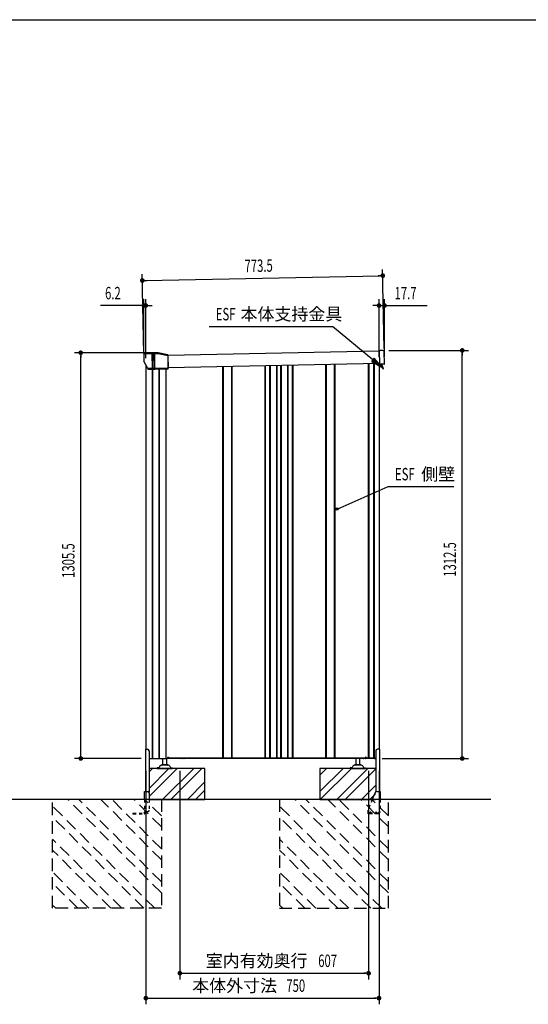
# Model space of a CAD drawing. Extents: x 217 to 8351, y 86 to 5621.
# Drawn here: x 2945 to 4581, y 2453 to 5621 of the extents above; entities that cross this region are included whole.
import ezdxf
from ezdxf.enums import TextEntityAlignment as Align

# ---------------------------------------------------------------- set-up
doc = ezdxf.new("R2010")
doc.units = 0
doc.header["$LTSCALE"] = 20
doc.header["$MEASUREMENT"] = 0
doc.linetypes.add('HIDE-S', pattern=[1, 0.5, -0.5])
doc.linetypes.add('KAKURE-2', pattern=[3, 2, -1])
for name, color, linetype in [('CON-G', 6, 'KAKURE-2'), ('GL', 6, 'CONTINUOUS'), ('HIKIDASHI', 6, 'CONTINUOUS'), ('SUNPOU', 4, 'CONTINUOUS'), ('WAKUSEN-01', 50, 'CONTINUOUS'), ('アジャスタボルト', 2, 'CONTINUOUS'), ('コーナー樹脂', 2, 'CONTINUOUS'), ('下枠前', 1, 'CONTINUOUS'), ('側壁', 3, 'CONTINUOUS'), ('基礎', 3, 'CONTINUOUS'), ('屋根', 82, 'CONTINUOUS'), ('本体支持金具', 3, 'CONTINUOUS'), ('根太', 2, 'CONTINUOUS'), ('金具', 1, 'CONTINUOUS')]:
    doc.layers.add(name, color=color, linetype=linetype)
doc.styles.add('00', font='ROMANS', dxfattribs={"width": 0.666667, "bigfont": 'BIGFONT'})
doc.styles.add('01', font='ROMANS', dxfattribs={"height": 3, "bigfont": 'BIGFONT'})

# ---------------------------------------------------------------- blocks, each defined once
blk = doc.blocks.new('A$C40b48935')
at = {"layer": 'コーナー樹脂', "color": 4}
for p, q in [((-50.5, 33.3), (-50.5, 75)), ((-50, 75.5), (-49, 75.5)), ((-7.2, 75.5), (-48.5, 75.5)), ((-48.4, 75), (-48.4, 9.8)), ((-7.2, 75), (-48.4, 75)), ((-0.1, 44.3), (-7.4, 75.5)), ((-5.2, 75.1), (1.9, 44.5)), ((-50.5, 32.2), (-50.5, 33.3)), ((-50.5, 33.3), (2, 33.3)), ((-50.5, 25.3), (-50.5, 32.2)), ((0, -2), (0, 43.2)), ((2, 43.4), (2, -1.5)), ((-50.5, 31.5), (2, 31.5)), ((2, 25.8), (-50.5, 25.8)), ((-50.5, 11.2), (-50.5, 25.3)), ((2, 23.9), (-50.5, 23.9)), ((-48.7, 10), (-25, -1.7)), ((1.5, -2), (-24.8, -1.8))]:
    blk.add_line(p, q, dxfattribs=at)
for centre, radius, start, end in [((-5, 43.2), 5, 0, 13.0477), ((-3, 43.4), 5, 0, 13.0477), ((-24.8, -1.3), 0.5, 243.7, 269.5)]:
    blk.add_arc(centre, radius, start, end, dxfattribs=at)
at = {"layer": 'コーナー樹脂', "color": 4, "extrusion": (0, 0, -1)}
for centre, major_axis, ratio, start_param, end_param in [((-50, 75), (-0.5, 0), 0.999962, 0, 1.570796), ((-50, 75), (0.5, 0), 0.991311, 3.141593, 4.712389), ((-49, 75), (-0.473, -0.161), 0.999626, 1.899402, 1.925354), ((-49, 75), (0.409, -0.295), 0.972779, 4.100868, 5.645485), ((-48.9, 75), (-0.08, 0.494), 0.972779, 0.165265, 1.727335), ((-48.9, 75), (-0.475, -0.158), 0.999619, 3.45467, 3.463168), ((-5.7, 75), (0.487, 0.113), 0.99996, 4.940106, 6.283185), ((-50, 11.2), (-0.5, 0), 0.999953, 5.171392, 6.283185), ((1.5, -1.5), (0.5, 0), 0.999962, 0, 1.579523)]:
    blk.add_ellipse(centre, major_axis=major_axis, ratio=ratio, start_param=start_param, end_param=end_param, dxfattribs=at)
at = {"layer": 'コーナー樹脂', "color": 4}
for points, knots in [([(-50, 75.5), (-50, 75.5), (-50, 75.5), (-49.8, 75.5), (-49.7, 75.5), (-49.4, 75.5), (-49.3, 75.5), (-48.9, 75.5), (-48.7, 75.5), (-48.5, 75.5)], [1.570796, 1.570796, 1.570796, 1.570796, 1.963495, 1.963495, 2.356194, 2.356194, 2.748894, 2.748894, 3.141593, 3.141593, 3.141593, 3.141593]), ([(-7.2, 75.5), (-7, 75.5), (-6.8, 75.5), (-6.5, 75.5), (-6.3, 75.5), (-6, 75.5), (-5.9, 75.5), (-5.7, 75.5), (-5.7, 75.5), (-5.7, 75.5)], [4.673753, 4.673753, 4.673753, 4.673753, 5.066452, 5.066452, 5.459151, 5.459151, 5.85185, 5.85185, 6.24455, 6.24455, 6.24455, 6.24455]), ([(-48.7, 10), (-48.9, 10.1), (-49.1, 10.2), (-49.5, 10.4), (-49.6, 10.4), (-49.9, 10.6), (-50, 10.6), (-50.2, 10.7), (-50.2, 10.7), (-50.2, 10.7)], [4.692695, 4.692695, 4.692695, 4.692695, 5.085394, 5.085394, 5.478093, 5.478093, 5.870792, 5.870792, 6.263492, 6.263492, 6.263492, 6.263492])]:
    blk.add_open_spline(points, degree=3, knots=knots, dxfattribs=at)

msp = doc.modelspace()

# ---------------------------------------------------------------- linework, layer by layer
at = {"layer": 'CON-G'}
for p, q in [((3050.4, 2762.3), (3050.4, 3112.3)), ((3400.4, 2811.8), (3099.9, 3112.3)), ((3400.4, 2847.2), (3135.3, 3112.3)), ((3400.4, 2917.9), (3206, 3112.3)), ((3400.4, 2953.2), (3241.3, 3112.3)), ((3400.4, 3024), (3312.1, 3112.3)), ((3400.4, 3059.3), (3347.4, 3112.3)), ((3400.4, 3112.3), (3400.4, 2762.3)), ((3780.4, 3112.3), (3780.4, 2762.3)), ((4130.4, 2811.8), (3829.9, 3112.3)), ((4130.4, 2847.2), (3865.3, 3112.3)), ((4130.4, 2917.9), (3936, 3112.3)), ((4130.4, 2953.2), (3971.3, 3112.3)), ((4130.4, 3024), (4042.1, 3112.3)), ((4130.4, 3059.3), (4077.4, 3112.3)), ((4130.4, 2762.3), (4130.4, 3112.3)), ((3379.2, 2762.3), (3050.4, 3091.1)), ((4109.2, 2762.3), (3780.4, 3091.1)), ((3343.9, 2762.3), (3050.4, 3055.8)), ((4073.9, 2762.3), (3780.4, 3055.8)), ((3273.1, 2762.3), (3050.4, 2985)), ((4003.1, 2762.3), (3780.4, 2985)), ((3237.8, 2762.3), (3050.4, 2949.7)), ((3967.8, 2762.3), (3780.4, 2949.7)), ((3167.1, 2762.3), (3050.4, 2879)), ((3897.1, 2762.3), (3780.4, 2879)), ((3131.7, 2762.3), (3050.4, 2843.6)), ((3861.7, 2762.3), (3780.4, 2843.6)), ((3061, 2762.3), (3050.4, 2772.9)), ((3400.4, 2762.3), (3050.4, 2762.3)), ((3791, 2762.3), (3780.4, 2772.9)), ((3780.4, 2762.3), (4130.4, 2762.3))]:
    msp.add_line(p, q, dxfattribs=at)
at = {"layer": 'GL'}
msp.add_line((4460.4, 3112.3), (335, 3112.3), dxfattribs=at)
at = {"layer": 'HIKIDASHI'}
for p, q in [((3553.7, 4633.8), (3950.6, 4633.8)), ((4080.8, 4526.6), (3950.6, 4633.8)), ((4085, 4531.8), (4076.6, 4521.5)), ((4111.7, 4501.2), (4085, 4531.8)), ((4076.6, 4521.5), (4111.7, 4501.2)), ((3965.7, 4046.8), (4130.1, 4119)), ((4130.1, 4119), (4341.5, 4119))]:
    msp.add_line(p, q, dxfattribs=at)
msp.add_circle((3965.7, 4046.8), 3.75, dxfattribs=at)
msp.add_solid([(4076.6, 4521.5), (4085, 4531.8), (4111.7, 4501.2)], dxfattribs=at)
at = {"layer": 'SUNPOU'}
for p, q in [((4117.2, 4562.7), (4112, 4817.6)), ((3343.8, 4547.1), (3338.7, 4802)), ((3349.1, 4782.2), (4102.4, 4797.4)), ((4104.9, 4797.4), (4097.4, 4797.3)), ((3346.6, 4782.1), (3354.1, 4782.3)), ((3344.2, 4549.3), (3344.2, 4721.4)), ((3350.4, 4532.5), (3350.4, 4721.4)), ((4100.4, 4536.7), (4100.4, 4721.4)), ((4118.2, 4536.2), (4118.2, 4721.4)), ((3334.2, 4701.4), (3204.2, 4701.4)), ((3336.7, 4701.4), (3329.2, 4701.4)), ((3350.4, 4701.4), (3344.2, 4701.4)), ((3357.9, 4701.4), (3365.4, 4701.4)), ((3360.4, 4701.4), (3370.4, 4701.4)), ((4090.4, 4701.4), (4080.4, 4701.4)), ((4092.9, 4701.4), (4085.4, 4701.4)), ((4100.4, 4701.4), (4118.2, 4701.4)), ((4125.7, 4701.4), (4133.2, 4701.4)), ((4128.2, 4701.4), (4255.6, 4701.4)), ((3369.2, 4549.6), (3121.1, 4549.6)), ((3141.1, 4542.1), (3141.1, 4534.6)), ((3141.1, 3254.3), (3141.1, 4539.6)), ((4132.3, 4556.9), (4388.1, 4556.9)), ((4368.1, 4549.4), (4368.1, 4541.9)), ((4368.1, 3254.3), (4368.1, 4546.9)), ((3335, 3244.3), (3121.1, 3244.3)), ((3141.1, 3251.8), (3141.1, 3259.3)), ((4110, 3244.3), (4388.1, 3244.3)), ((4368.1, 3251.8), (4368.1, 3259.3)), ((3350.4, 3204.3), (3350.4, 2453.5)), ((3459.9, 3204.3), (3459.9, 2533.5)), ((4066.9, 3204.3), (4066.9, 2533.5)), ((4100.4, 3204.3), (4100.4, 2453.5)), ((3467.4, 2553.5), (3474.9, 2553.5)), ((3469.9, 2553.5), (4056.9, 2553.5)), ((4059.4, 2553.5), (4051.9, 2553.5)), ((3357.9, 2473.5), (3365.4, 2473.5)), ((3360.4, 2473.5), (4090.4, 2473.5)), ((4092.9, 2473.5), (4085.4, 2473.5))]:
    msp.add_line(p, q, dxfattribs=at)
at = {"layer": 'SUNPOU', "const_width": 7.5}
for points in [[(3342.8, 4782, 1), (3335.3, 4781.9, 1)], [(4108.7, 4797.5, 1), (4116.2, 4797.7, 1)], [(3340.5, 4701.4, 1), (3348, 4701.4, 1)], [(3354.1, 4701.4, 1), (3346.6, 4701.4, 1)], [(4096.6, 4701.4, 1), (4104.1, 4701.4, 1)], [(4121.9, 4701.4, 1), (4114.4, 4701.4, 1)], [(4368.1, 4553.2, 1), (4368.1, 4560.7, 1)], [(3141.1, 4545.8, 1), (3141.1, 4553.3, 1)], [(3141.1, 3248.1, 1), (3141.1, 3240.6, 1)], [(4368.1, 3248.1, 1), (4368.1, 3240.6, 1)], [(3463.6, 2553.5, 1), (3456.1, 2553.5, 1)], [(4063.1, 2553.5, 1), (4070.6, 2553.5, 1)], [(3354.1, 2473.5, 1), (3346.6, 2473.5, 1)], [(4096.6, 2473.5, 1), (4104.1, 2473.5, 1)]]:
    msp.add_lwpolyline(points, format="xyb", close=True, dxfattribs=at)
at = {"layer": 'WAKUSEN-01'}
msp.add_line((217, 5621), (8191, 5621), dxfattribs=at)
at = {"layer": 'アジャスタボルト', "color": 4, "ltscale": 0.1}
for p, q in [((3405.4, 3224.3), (3405.4, 3244.3)), ((3417.4, 3224.3), (3417.4, 3244.3)), ((4026.4, 3224.3), (4026.4, 3244.3)), ((4038.4, 3224.3), (4038.4, 3244.3)), ((3386.4, 3214.3), (3386.4, 3212.3)), ((3391.2, 3214.3), (3386.4, 3214.3)), ((3386.4, 3212.3), (3436.4, 3212.3)), ((3395.5, 3219.6), (3393, 3215.3)), ((3395.5, 3219.6), (3395.9, 3220.3)), ((3423.5, 3222.3), (3399.3, 3222.3)), ((3420.4, 3224.3), (3402.4, 3224.3)), ((3426.9, 3220.3), (3427.3, 3219.6)), ((3427.3, 3219.6), (3429.8, 3215.3)), ((3431.6, 3214.3), (3436.4, 3214.3)), ((3436.4, 3214.3), (3436.4, 3212.3)), ((4007.4, 3214.3), (4007.4, 3212.3)), ((4012.2, 3214.3), (4007.4, 3214.3)), ((4007.4, 3212.3), (4057.4, 3212.3)), ((4016.5, 3219.6), (4014, 3215.3)), ((4016.5, 3219.6), (4016.9, 3220.3)), ((4044.5, 3222.3), (4020.3, 3222.3)), ((4041.4, 3224.3), (4023.4, 3224.3)), ((4047.9, 3220.3), (4048.3, 3219.6)), ((4048.3, 3219.6), (4050.8, 3215.3)), ((4052.6, 3214.3), (4057.4, 3214.3)), ((4057.4, 3214.3), (4057.4, 3212.3))]:
    msp.add_line(p, q, dxfattribs=at)
for centre, radius, start, end in [((3391.2, 3216.3), 2, 270, 330), ((3399.3, 3218.3), 4, 90, 150), ((3402.4, 3223.3), 1, 90, 270), ((3420.4, 3223.3), 1, 270, 90), ((3423.5, 3218.3), 4, 30, 90), ((3431.6, 3216.3), 2, 210, 270), ((4012.2, 3216.3), 2, 270, 330), ((4020.3, 3218.3), 4, 90, 150), ((4023.4, 3223.3), 1, 90, 270), ((4041.4, 3223.3), 1, 270, 90), ((4044.5, 3218.3), 4, 30, 90), ((4052.6, 3216.3), 2, 210, 270)]:
    msp.add_arc(centre, radius, start, end, dxfattribs=at)
at = {"layer": 'コーナー樹脂'}
for p, q in [((4101.3, 4556.7), (4104.3, 4556.8)), ((4101.3, 4556.7), (4104.3, 4556.8)), ((4101.3, 4556.7), (4102.2, 4512.7)), ((4112.3, 4556.9), (4104.3, 4556.8)), ((4112.3, 4556.9), (4104.3, 4556.8)), ((4118.2, 4514), (4117.4, 4552)), ((4118.2, 4514), (4117.4, 4552)), ((4105.2, 4512.8), (4102.2, 4512.7)), ((4105.2, 4512.8), (4102.2, 4512.7)), ((4117.2, 4513), (4105.2, 4512.8)), ((4117.2, 4513), (4105.2, 4512.8))]:
    msp.add_line(p, q, dxfattribs=at)
for centre, radius, start, end in [((4112.4, 4551.9), 5, 1.1577, 91.1577), ((4112.4, 4551.9), 5, 1.1577, 91.1577), ((4117.2, 4514), 1, 271.1577, 1.1577), ((4117.2, 4514), 1, 271.1577, 1.1577)]:
    msp.add_arc(centre, radius, start, end, dxfattribs=at)
at = {"layer": '下枠前', "color": 2}
for p, q in [((3463.8, 3244.9), (3472.8, 3244.9)), ((3472.8, 3244.3), (3463.8, 3244.3))]:
    msp.add_line(p, q, dxfattribs=at)
at = {"layer": '下枠前'}
for p, q in [((4051.4, 3244.9), (4057.4, 3244.9)), ((4057.4, 3244.3), (4051.4, 3244.3)), ((4089.1, 3244.9), (4086.4, 3244.9)), ((4086.4, 3244.3), (4089.4, 3244.3))]:
    msp.add_line(p, q, dxfattribs=at)
at = {"layer": '下枠前', "color": 2}
for centre, radius, start, end in [((3463.8, 3246.9), 2.6, 220.8322, 270), ((3463.8, 3246.9), 2, 238.2117, 270), ((3472.8, 3246.9), 2, 270, 301.7883), ((3472.8, 3246.9), 2.6, 270, 319.1678)]:
    msp.add_arc(centre, radius, start, end, dxfattribs=at)
at = {"layer": '下枠前'}
for centre, radius, start, end in [((4051.4, 3246.3), 2, 213.367, 270), ((4051.4, 3246.3), 1.4, 231.7868, 270), ((4057.4, 3246.3), 1.4, 270, 308.2132), ((4057.4, 3246.3), 2, 270, 326.633), ((4086.4, 3246.3), 2, 213.367, 270), ((4086.4, 3246.3), 1.4, 231.7868, 270)]:
    msp.add_arc(centre, radius, start, end, dxfattribs=at)
at = {"layer": '側壁', "linetype": 'Continuous'}
for p, q in [((3350.4, 4510.2), (3350.4, 3273.8)), ((3598.2, 3246.3), (3598.2, 4504.5)), ((3600.2, 3246.3), (3600.2, 4504.6)), ((3626.6, 3246.3), (3626.6, 4505.1)), ((3628.6, 3246.3), (3628.6, 4505.1)), ((3733.7, 3246.3), (3733.7, 4507.3)), ((3735.7, 3246.3), (3735.7, 4507.3)), ((3749.1, 3246.3), (3749.1, 4507.6)), ((3751.1, 3246.3), (3751.1, 4507.6)), ((3771.2, 3246.3), (3771.2, 4508)), ((3773.2, 3246.3), (3773.2, 4508.1)), ((3784.6, 3246.3), (3784.6, 4508.3)), ((3786.6, 3246.3), (3786.6, 4508.3)), ((3806.7, 3246.3), (3806.7, 4508.7)), ((3808.7, 3246.3), (3808.7, 4508.8)), ((3822.1, 3246.3), (3822.1, 4509)), ((3824.1, 3246.3), (3824.1, 4509.1)), ((3929.2, 3246.3), (3929.2, 4511.2)), ((3931.2, 3246.3), (3931.2, 4511.2)), ((3957.6, 3246.3), (3957.6, 4511.8)), ((3959.6, 3246.3), (3959.6, 4511.8)), ((4065.5, 4514), (4065.5, 3246.3)), ((4067.5, 4514), (4067.5, 3246.3)), ((4082.3, 4514.3), (4082.3, 3246.3)), ((4084.3, 4514.3), (4084.3, 3246.3)), ((4100.4, 4514.7), (4100.4, 3273.8)), ((3371.1, 4496.9), (3371.1, 3244.3)), ((3371.8, 4496.9), (3371.8, 3244.3)), ((3392.1, 4497.1), (3392.1, 3244.3)), ((3392.9, 4497.1), (3392.9, 3244.3)), ((3414.9, 4497.4), (3414.9, 3244.3)), ((3360.8, 3244.3), (3419.4, 3244.3)), ((3421.4, 3248.3), (3419.4, 3244.3)), ((3421.4, 3248.3), (3423.4, 3248.3)), ((3423.4, 3248.3), (3423.4, 3246.3)), ((3423.4, 3246.3), (4057.4, 3246.3)), ((4057.4, 3248.3), (4057.4, 3246.3)), ((4059.4, 3248.3), (4057.4, 3248.3)), ((4059.4, 3248.3), (4060.4, 3246.3)), ((4060.4, 3246.3), (4088.4, 3246.3)), ((4088.4, 3246.3), (4089.4, 3244.3)), ((4090, 3244.3), (4089.4, 3244.3))]:
    msp.add_line(p, q, dxfattribs=at)
at = {"layer": '基礎'}
for p, q in [((3540.4, 3212.3), (3360.8, 3212.3)), ((3540.4, 3112.3), (3540.4, 3212.3)), ((4090, 3212.3), (3910.4, 3212.3)), ((3910.4, 3212.3), (3910.4, 3112.3)), ((3361.5, 3112.3), (3540.4, 3112.3)), ((3910.4, 3112.3), (4089.3, 3112.3))]:
    msp.add_line(p, q, dxfattribs=at)
at = {"layer": '基礎', "color": 6}
for p, q in [((3360.8, 3148.2), (3424.9, 3212.3)), ((3360.8, 3201.2), (3371.9, 3212.3)), ((3361.5, 3122.4), (3451.4, 3212.3)), ((3404.4, 3112.3), (3504.4, 3212.3)), ((3431, 3112.3), (3531, 3212.3)), ((3910.4, 3137.8), (3984.9, 3212.3)), ((3910.4, 3190.8), (3931.9, 3212.3)), ((3911.4, 3112.3), (4011.4, 3212.3)), ((3964.4, 3112.3), (4064.4, 3212.3)), ((3991, 3112.3), (4090, 3211.3)), ((3484, 3112.3), (3540.4, 3168.7)), ((3510.5, 3112.3), (3540.4, 3142.2)), ((4044, 3112.3), (4090, 3158.3)), ((4070.5, 3112.3), (4089.3, 3131.1))]:
    msp.add_line(p, q, dxfattribs=at)
at = {"layer": '屋根', "linetype": 'Continuous'}
for p, q in [((4101.3, 4554.7), (3421.8, 4541)), ((4102.1, 4514.7), (3422.3, 4501))]:
    msp.add_line(p, q, dxfattribs=at)
at = {"layer": '本体支持金具'}
for p, q in [((4108, 4512.8), (4108, 4512)), ((4113.3, 4497.1), (4108, 4512)), ((4109.6, 4512.9), (4109.6, 4512.3)), ((4114.8, 4497.7), (4109.6, 4512.3)), ((4113.3, 4497.1), (4114.8, 4497.7))]:
    msp.add_line(p, q, dxfattribs=at)
for centre, radius in [((4109.8, 4512.3), 1.8), ((4110.6, 4512.5), 1)]:
    msp.add_arc(centre, radius, 181.1589, 199.5939, dxfattribs=at)
at = {"layer": '根太', "linetype": 'Continuous'}
for p, q in [((3419.8, 3245.2), (4088.9, 3245.2)), ((3420.3, 3246.2), (4088.4, 3246.2))]:
    msp.add_line(p, q, dxfattribs=at)
at = {"layer": '金具'}
for p, q in [((3348.8, 3273.8), (3348.8, 3137.8)), ((3348.8, 3273.8), (3355.8, 3273.8)), ((3360.8, 3268.8), (3360.8, 3135.4)), ((4090, 3268.8), (4090, 3137.2)), ((4102, 3273.8), (4095, 3273.8)), ((4102, 3273.8), (4102, 3137.8)), ((3346.5, 3137.8), (3356.5, 3137.8)), ((3346.5, 3112.3), (3346.5, 3137.8)), ((4092.3, 3137.8), (4104.3, 3137.8)), ((4104.3, 3137.8), (4104.3, 3112.3)), ((3361.5, 3132.8), (3361.5, 3112.3)), ((4087.7, 3134.7), (4078.5, 3112.3))]:
    msp.add_line(p, q, dxfattribs=at)
at = {"layer": '金具', "linetype": 'HIDE-S'}
for p, q in [((3346.5, 3112.3), (3346.5, 3070.6)), ((3361.5, 3112.3), (3361.5, 3078.5)), ((4078.5, 3112.3), (4064.4, 3077.8)), ((4104.3, 3112.3), (4104.3, 3071.8)), ((3346.5, 3073.5), (3356.5, 3073.5)), ((3348.8, 3073.5), (3348.8, 3070.6)), ((4064, 3075.9), (4064, 3066.3)), ((3309, 3068.6), (3309, 3066.3)), ((3309, 3068.6), (3344.5, 3068.6)), ((3309, 3066.3), (3344.5, 3066.3)), ((3346.5, 3071.6), (3343.5, 3068.6)), ((4099.5, 3068.6), (4064, 3068.6)), ((4099.5, 3066.3), (4064, 3066.3)), ((4071, 3070.1), (4071, 3068.6)), ((4074, 3070.1), (4074, 3068.6)), ((4089.5, 3070.1), (4089.5, 3068.6)), ((4092.5, 3070.1), (4092.5, 3068.6)), ((4099.5, 3069.8), (4099.5, 3066.3)), ((4104.3, 3071.8), (4101.5, 3071.8))]:
    msp.add_line(p, q, dxfattribs=at)
at = {"layer": '金具'}
for centre, start, end in [((3355.8, 3268.8), 0, 90), ((4095, 3268.8), 90, 180), ((3356.5, 3132.8), 0, 90), ((4092.3, 3132.8), 90, 157.7014)]:
    msp.add_arc(centre, 5, start, end, dxfattribs=at)
at = {"layer": '金具', "linetype": 'HIDE-S'}
for centre, radius, start, end in [((3356.5, 3078.5), 5, 270, 0), ((4069, 3075.9), 5, 157.7014, 180), ((3344.5, 3070.6), 2, 270, 0), ((3344.5, 3070.6), 4.3, 270, 0), ((4072.5, 3070.1), 1.5, 0, 180), ((4091, 3070.1), 1.5, 0, 180), ((4101.5, 3069.8), 2, 90, 180)]:
    msp.add_arc(centre, radius, start, end, dxfattribs=at)

# ---------------------------------------------------------------- block references
at = {"layer": 'コーナー樹脂', "xscale": -1, "rotation": 270.6817087803616}
msp.add_blockref('A$C40b48935', (3345.8, 4547.1), dxfattribs=at)

# ---------------------------------------------------------------- texts
at = {"layer": 'HIKIDASHI', "style": '00', "width": 0.67}
for p in [(3575.3, 4653.8), (4151.7, 4139)]:
    msp.add_text('ESF', height=40, dxfattribs=at).set_placement(p)
at = {"layer": 'HIKIDASHI', "style": '01'}
for s, p in [('本体支持金具', (3655, 4653.8)), ('側壁', (4236.2, 4139))]:
    msp.add_text(s, height=40, dxfattribs=at).set_placement(p)
at = {"layer": 'SUNPOU', "style": '00', "width": 0.666667}
for s, rotation, p in [('773.5', 1.1578, (3668.2, 4808.6)), ('1305.5', 90, (3121.1, 3825.2)), ('1312.5', 90, (4348.1, 3828.9))]:
    msp.add_text(s, height=40, rotation=rotation, dxfattribs=at).set_placement(p)
for s, p in [('6.2', (3219.2, 4721.4)), ('17.7', (4150.5, 4721.4)), ('607', (3904.8, 2573.5)), ('750', (3802.3, 2493.5))]:
    msp.add_text(s, height=40, dxfattribs=at).set_placement(p)
at = {"layer": 'SUNPOU', "style": '01'}
for s, p in [('室内有効奥行', (3870.5, 2593.5)), ('本体外寸法', (3772.4, 2513.5))]:
    msp.add_text(s, height=40, dxfattribs=at).set_placement(p, align=Align.MIDDLE_RIGHT)

doc.saveas('drawing.dxf')
